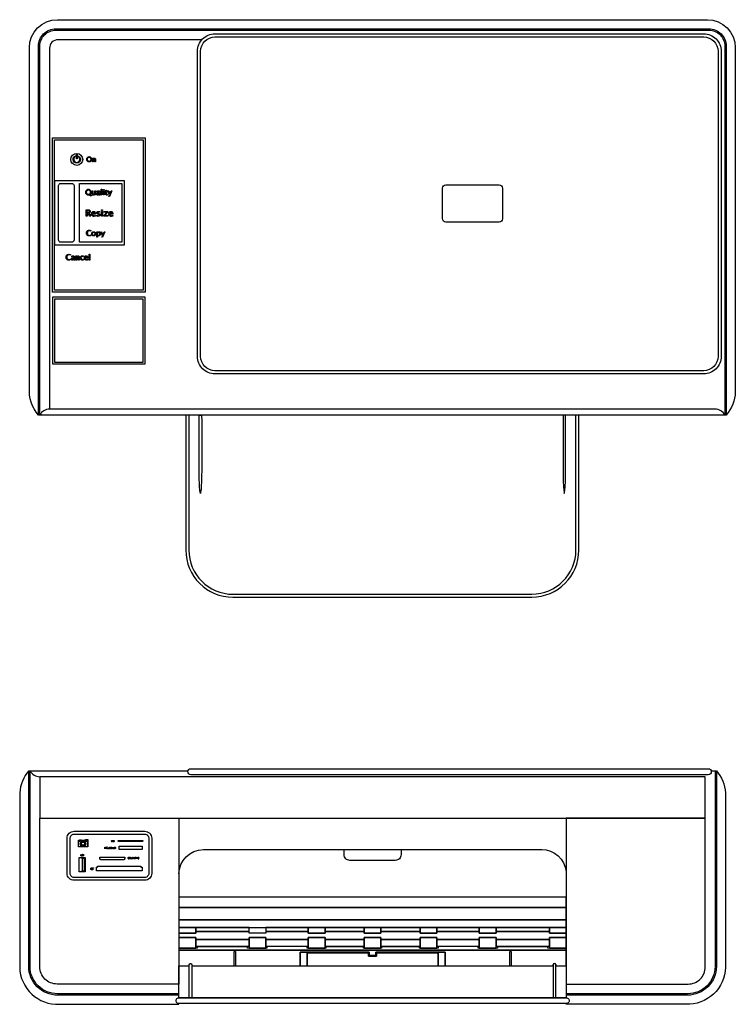
# Model space of a CAD drawing. Units: inches. Extents: x 54011 to 67625, y 19789 to 30651.
# Drawn here: x 65744 to 66366, y 22101 to 22957 of the extents above; entities that cross this region are included whole.
import ezdxf

# ---------------------------------------------------------------- set-up
doc = ezdxf.new("R2010")
doc.units = ezdxf.units.IN
doc.header["$MEASUREMENT"] = 0
doc.layers.add('linecad.com', color=7, linetype='Continuous')

msp = doc.modelspace()

# ---------------------------------------------------------------- linework, layer by layer
at = {"layer": 'linecad.com'}
for points in [[(65760.38, 22613.42, -0.196102), (65752.44, 22637.16), (65752.44, 22932.67, -0.413815), (65776.74, 22956.97), (66341.61, 22956.97, -0.411164), (66365.91, 22932.67), (66365.91, 22633.5, -0.168273), (66357.97, 22613.42)], [(65761.55, 22613.42), (65761.55, 22934.03, -0.414214), (65775.38, 22947.87), (66342.97, 22947.87, -0.414214), (66356.8, 22934.03), (66356.8, 22613.42)], [(65902.2, 22939.41), (65777.32, 22939.41, 0.451371), (65770.01, 22932.1), (65770.01, 22618.62)], [(65794.27, 22838.18), (65794.41, 22838.72, -7.595684), (65792.73, 22838.72), (65792.88, 22838.18, 7.595824), (65794.27, 22838.18)], [(66356.8, 22613.42, 0.270968), (66348.35, 22618.62), (65770.01, 22618.62, 0.271027), (65761.55, 22613.42)], [(65888.39, 22613.42), (65888.39, 22496.04, 0.411698), (65929.28, 22455.15), (66189.08, 22455.15, 0.410154), (66229.96, 22496.04), (66229.96, 22613.42)], [(65890.93, 22613.42), (65890.93, 22496.05, 0.411616), (65929.28, 22457.69), (66189.07, 22457.69, 0.410023), (66227.42, 22496.05), (66227.42, 22613.42)], [(65751.89, 22304.35, 0.163661), (65744.01, 22285.13), (65744, 22133.46, 0.418495), (65778.29, 22101.39), (65882.43, 22101.39), (65882.43, 22102.01)], [(65882.43, 22109.33), (65776.89, 22109.33, -0.414214), (65751.89, 22134.33), (65751.89, 22304.35), (65890.26, 22304.35)], [(65882.43, 22110.5), (65776.89, 22110.5, -0.414214), (65753.05, 22134.33), (65753.05, 22304.35)], [(65753.05, 22304.35, 0.27103), (65761.51, 22299.15)], [(66344.88, 22304.35), (66349.47, 22304.35), (66349.47, 22134.33, -0.414214), (66324.47, 22109.33), (66218.92, 22109.33)], [(66348.31, 22304.35), (66348.31, 22134.33, -0.414214), (66324.47, 22110.5), (66218.92, 22110.5)], [(66349.47, 22304.35, -0.163661), (66357.34, 22285.13), (66357.35, 22133.46, -0.418495), (66323.07, 22101.39), (66218.92, 22101.39), (66218.92, 22102.01)], [(65882.43, 22214.61, -0.412701), (65903.68, 22235.85), (66197.68, 22235.85, -0.384666), (66218.79, 22216.64)]]:
    msp.add_lwpolyline(points, format="xyb", dxfattribs=at)
for points in [[(66357.97, 22613.42), (65760.38, 22613.42), (65760.38, 22934.03, -0.414214), (65775.38, 22949.03), (66342.97, 22949.03, -0.414214), (66357.97, 22934.03)], [(65913.57, 22944.63), (66338.57, 22944.63, -0.414214), (66353.57, 22929.63), (66353.57, 22664.29, -0.414214), (66338.57, 22649.29), (65913.57, 22649.29, -0.414214), (65898.57, 22664.29), (65898.57, 22929.63, -0.414214)], [(65913.57, 22941.97), (66338.57, 22941.97, -0.414214), (66350.9, 22929.63), (66350.9, 22664.29, -0.414214), (66338.57, 22651.96), (65913.57, 22651.96, -0.414214), (65901.24, 22664.29), (65901.24, 22929.63, -0.414214)], [(65779.74, 22814.76), (65789.23, 22814.76, -0.414213), (65791.23, 22812.76), (65791.23, 22765.58, -0.414214), (65789.23, 22763.58), (65779.74, 22763.58, -0.414213), (65777.74, 22765.58), (65777.74, 22812.76, -0.414214)], [(66114.43, 22813.55), (66160.64, 22813.5, -0.413878), (66163.63, 22810.5), (66163.63, 22784.02, -0.414549), (66160.63, 22781.02), (66114.42, 22781.08, -0.413878), (66111.42, 22784.08), (66111.42, 22810.55, -0.414549)], [(65899.93, 22613.42), (65902.15, 22613.42, -0.000129), (65902.16, 22568.55, -0.016085), (65901.72, 22550.18, -0.016085), (65901.04, 22545.19, -0.015955), (65900.37, 22550.18, -0.015955), (65899.93, 22568.55, 0.00007)], [(66218.42, 22613.42), (66216.2, 22613.42, 0.000129), (66216.19, 22568.55, 0.016085), (66216.63, 22550.18, 0.016085), (66217.31, 22545.19, 0.015955), (66217.98, 22550.18, 0.015955), (66218.42, 22568.55, -0.00007)], [(65892.74, 22306.09), (66342.41, 22306.09, -0.997251), (66342.41, 22300.76), (65892.74, 22300.76, -1)], [(65761.51, 22263.25), (65882.43, 22263.25), (65882.43, 22118.96), (65776.51, 22118.96, -0.414214), (65761.51, 22133.96)], [(66339.85, 22263.25), (66218.92, 22263.25), (66218.92, 22118.96), (66324.85, 22118.96, 0.414214), (66339.85, 22133.96)], [(65791.24, 22251.7), (65852.75, 22251.7, -0.414214), (65858.75, 22245.7), (65858.75, 22215.12, -0.414214), (65852.75, 22209.12), (65791.24, 22209.12, -0.414214), (65785.24, 22215.12), (65785.24, 22245.7, -0.414214)], [(65791.24, 22249.19), (65852.75, 22249.19, -0.414214), (65856.24, 22245.7), (65856.24, 22215.12, -0.414214), (65852.75, 22211.63), (65791.24, 22211.63, -0.414214), (65787.75, 22215.12), (65787.75, 22245.7, -0.414214)], [(66025.91, 22235.85), (66075.45, 22235.85), (66075.45, 22231.45, -0.414214), (66070.45, 22226.45), (66030.91, 22226.45, -0.414214), (66025.91, 22231.45)], [(65987.7, 22146.6), (66047.78, 22146.6), (66047.78, 22143.7), (66053.58, 22143.7), (66053.58, 22146.6), (66113.66, 22146.6), (66113.66, 22134.94), (66169.84, 22134.94), (66169.84, 22147.17), (66171.08, 22147.17), (66171.08, 22134.94), (66207.7, 22134.94), (66207.7, 22135.61, -0.065541), (66207.73, 22135.9), (66207.73, 22135.9), (66207.73, 22135.9, -0.414199), (66209.1, 22136.69), (66209.1, 22136.69), (66209.1, 22136.69, -0.198866), (66209.78, 22136.17), (66209.78, 22136.17), (66209.78, 22136.17, -0.065516), (66209.89, 22135.9), (66209.89, 22135.9), (66209.89, 22135.9, -0.063659), (66209.93, 22135.62), (66209.93, 22134.94), (66218.92, 22134.94), (66218.92, 22148.48), (65882.43, 22148.48), (65882.43, 22134.94), (65891.43, 22134.94), (65891.43, 22135.61, -0.065541), (65891.47, 22135.9), (65891.47, 22135.9), (65891.47, 22135.9, -0.065516), (65891.58, 22136.17), (65891.58, 22136.17), (65891.58, 22136.17, -0.131609), (65891.99, 22136.58), (65891.99, 22136.58), (65891.99, 22136.58, -0.065516), (65892.26, 22136.69), (65892.26, 22136.69), (65892.26, 22136.69, -0.414207), (65893.62, 22135.9), (65893.62, 22135.9), (65893.62, 22135.9, -0.065541), (65893.66, 22135.61), (65893.66, 22134.94), (65930.28, 22134.94), (65930.28, 22147.17), (65931.52, 22147.17), (65931.52, 22134.94), (65987.7, 22134.94)], [(65891.43, 22135.61, -1), (65893.66, 22135.61), (65893.66, 22107.1), (65891.43, 22107.1)], [(66209.93, 22135.61, 1), (66207.7, 22135.61), (66207.7, 22107.1), (66209.93, 22107.1)], [(65882.43, 22107.1), (66218.92, 22107.1, -1.000018), (66218.92, 22102.01), (65882.43, 22102.01, -1.000006)]]:
    msp.add_lwpolyline(points, format="xyb", close=True, dxfattribs=at)
for points in [[(65772.4, 22854.28), (65853.03, 22854.28), (65853.03, 22720.22), (65772.4, 22720.22)], [(65774.13, 22852.54), (65851.29, 22852.54), (65851.29, 22721.95), (65774.13, 22721.95)], [(65793.23, 22839.84), (65793.92, 22839.84), (65793.92, 22836.13), (65793.23, 22836.13)], [(65804.75, 22833.39), (65804.3, 22833.35), (65803.86, 22833.39), (65803.47, 22833.51), (65803.12, 22833.71), (65802.82, 22833.99), (65802.58, 22834.33), (65802.4, 22834.73), (65802.3, 22835.17), (65802.26, 22835.67), (65802.3, 22836.17), (65802.4, 22836.62), (65802.58, 22837.01), (65802.82, 22837.35), (65803.13, 22837.63), (65803.48, 22837.82), (65803.88, 22837.94), (65804.32, 22837.98), (65804.77, 22837.94), (65805.17, 22837.82), (65805.52, 22837.63), (65805.82, 22837.35), (65806.07, 22837.01), (65806.24, 22836.62), (65806.35, 22836.17), (65806.38, 22835.68), (65806.35, 22835.17), (65806.24, 22834.72), (65806.07, 22834.32), (65805.82, 22833.98), (65805.51, 22833.71), (65805.16, 22833.51)], [(65804.62, 22833.85), (65804.31, 22833.82), (65804, 22833.85), (65803.73, 22833.95), (65803.49, 22834.1), (65803.29, 22834.32), (65803.13, 22834.59), (65803.02, 22834.9), (65802.95, 22835.26), (65802.93, 22835.67), (65802.95, 22836.08), (65803.02, 22836.45), (65803.13, 22836.76), (65803.3, 22837.03), (65803.5, 22837.24), (65803.74, 22837.39), (65804.01, 22837.48), (65804.32, 22837.51), (65804.63, 22837.48), (65804.91, 22837.39), (65805.15, 22837.24), (65805.35, 22837.03), (65805.51, 22836.76), (65805.63, 22836.45), (65805.7, 22836.09), (65805.72, 22835.68), (65805.7, 22835.26), (65805.63, 22834.9), (65805.51, 22834.58), (65805.35, 22834.31), (65805.15, 22834.1), (65804.9, 22833.94)], [(65807.28, 22833.46), (65807.28, 22836.7), (65807.86, 22836.7), (65807.86, 22836.09), (65808.11, 22836.39), (65808.38, 22836.6), (65808.68, 22836.73), (65809, 22836.77), (65809.38, 22836.7), (65809.67, 22836.5), (65809.86, 22836.19), (65809.92, 22835.79), (65809.92, 22833.46), (65809.33, 22833.46), (65809.33, 22835.6), (65809.31, 22835.9), (65809.23, 22836.11), (65809.09, 22836.22), (65808.88, 22836.26), (65808.61, 22836.22), (65808.36, 22836.09), (65808.11, 22835.87), (65807.86, 22835.56), (65807.86, 22833.46)], [(65834.95, 22817.07), (65774.13, 22817.07), (65774.13, 22761.27), (65834.95, 22761.27)], [(65795.84, 22814.76), (65832.64, 22814.76), (65832.64, 22763.58), (65795.84, 22763.58)], [(65806.06, 22803.66), (65805, 22804.07), (65804.13, 22804.55), (65803.66, 22804.51), (65803.19, 22804.56), (65802.77, 22804.69), (65802.39, 22804.91), (65802.06, 22805.22), (65801.79, 22805.61), (65801.6, 22806.04), (65801.49, 22806.53), (65801.45, 22807.07), (65801.49, 22807.62), (65801.6, 22808.11), (65801.8, 22808.55), (65802.07, 22808.93), (65802.41, 22809.23), (65802.79, 22809.45), (65803.23, 22809.58), (65803.72, 22809.62), (65804.22, 22809.58), (65804.66, 22809.45), (65805.05, 22809.23), (65805.38, 22808.93), (65805.65, 22808.55), (65805.85, 22808.11), (65805.96, 22807.61), (65806, 22807.06), (65805.92, 22806.28), (65805.69, 22805.64), (65805.51, 22805.37), (65805.3, 22805.12), (65805.05, 22804.91), (65804.75, 22804.74), (65805.61, 22804.42), (65806.49, 22804.21)], [(65804.37, 22805.16), (65804.06, 22805.06), (65803.7, 22805.03), (65803.37, 22805.06), (65803.07, 22805.17), (65802.81, 22805.34), (65802.59, 22805.58), (65802.41, 22805.87), (65802.28, 22806.22), (65802.21, 22806.62), (65802.18, 22807.07), (65802.21, 22807.53), (65802.28, 22807.93), (65802.41, 22808.27), (65802.59, 22808.57), (65802.81, 22808.8), (65803.08, 22808.97), (65803.38, 22809.07), (65803.72, 22809.11), (65804.07, 22809.07), (65804.37, 22808.97), (65804.64, 22808.8), (65804.86, 22808.57), (65805.04, 22808.27), (65805.16, 22807.93), (65805.24, 22807.53), (65805.27, 22807.08), (65805.24, 22806.62), (65805.16, 22806.21), (65805.04, 22805.86), (65804.86, 22805.57), (65804.63, 22805.33)], [(65809.87, 22804.64), (65809.22, 22804.64), (65809.22, 22805.31), (65808.95, 22804.98), (65808.65, 22804.74), (65808.32, 22804.6), (65807.97, 22804.55), (65807.55, 22804.63), (65807.22, 22804.85), (65807.02, 22805.19), (65806.95, 22805.64), (65806.95, 22808.21), (65807.59, 22808.21), (65807.59, 22805.85), (65807.62, 22805.51), (65807.71, 22805.28), (65807.87, 22805.15), (65808.1, 22805.11), (65808.39, 22805.16), (65808.68, 22805.31), (65808.95, 22805.55), (65809.22, 22805.89), (65809.22, 22808.21), (65809.87, 22808.21)], [(65813.84, 22804.58), (65813.58, 22804.55), (65813.38, 22804.59), (65813.21, 22804.69), (65813.09, 22804.85), (65813, 22805.09), (65812.72, 22804.85), (65812.43, 22804.69), (65812.16, 22804.59), (65811.88, 22804.55), (65811.48, 22804.62), (65811.15, 22804.83), (65810.93, 22805.15), (65810.85, 22805.53), (65810.89, 22805.81), (65810.98, 22806.05), (65811.13, 22806.26), (65811.35, 22806.43), (65811.62, 22806.57), (65811.94, 22806.67), (65812.75, 22806.75), (65812.91, 22806.75), (65812.91, 22807.18), (65812.87, 22807.45), (65812.75, 22807.64), (65812.55, 22807.76), (65812.27, 22807.8), (65811.74, 22807.72), (65811.16, 22807.48), (65811.16, 22808.02), (65811.8, 22808.22), (65812.39, 22808.28), (65812.91, 22808.22), (65813.11, 22808.13), (65813.27, 22808.01), (65813.4, 22807.86), (65813.49, 22807.67), (65813.56, 22807.18), (65813.56, 22805.56), (65813.58, 22805.32), (65813.64, 22805.14), (65813.75, 22805.04), (65813.9, 22805), (65814.02, 22805.02), (65814.07, 22804.66)], [(65812.07, 22805.08), (65811.85, 22805.12), (65811.67, 22805.24), (65811.54, 22805.42), (65811.5, 22805.64), (65811.58, 22805.93), (65811.83, 22806.17), (65812.21, 22806.32), (65812.69, 22806.37), (65812.91, 22806.36), (65812.91, 22805.44), (65812.48, 22805.17)], [(65815.53, 22804.64), (65814.88, 22804.64), (65814.88, 22809.83), (65815.53, 22809.83)], [(65816.83, 22808.85), (65816.83, 22809.5), (65817.48, 22809.5), (65817.48, 22808.85)], [(65816.83, 22804.64), (65816.83, 22808.21), (65817.48, 22808.21), (65817.48, 22804.64)], [(65819.85, 22804.55), (65819.41, 22804.62), (65819.08, 22804.84), (65818.87, 22805.17), (65818.8, 22805.62), (65818.8, 22807.72), (65818.35, 22807.72), (65818.35, 22808.21), (65818.8, 22808.21), (65818.8, 22808.85), (65819.45, 22808.92), (65819.45, 22808.21), (65820.38, 22808.21), (65820.38, 22807.72), (65819.45, 22807.72), (65819.45, 22805.74), (65819.49, 22805.43), (65819.6, 22805.21), (65819.79, 22805.08), (65820.05, 22805.04), (65820.37, 22805.08), (65820.37, 22804.64)], [(65821.5, 22803.34), (65822.08, 22804.64), (65820.7, 22808.21), (65821.4, 22808.21), (65822.42, 22805.52), (65823.51, 22808.21), (65824.12, 22808.21), (65822.17, 22803.34)], [(65805.97, 22786.14), (65804.98, 22786.14), (65803.38, 22788.53), (65802.63, 22788.53), (65802.63, 22786.14), (65801.84, 22786.14), (65801.84, 22791.78), (65803.55, 22791.78), (65804.26, 22791.69), (65804.55, 22791.58), (65804.79, 22791.42), (65804.98, 22791.22), (65805.12, 22790.98), (65805.2, 22790.7), (65805.22, 22790.38), (65805.15, 22789.86), (65804.94, 22789.42), (65804.58, 22789.06), (65804.08, 22788.78)], [(65804.19, 22789.59), (65804.02, 22789.42), (65803.55, 22789.2), (65802.89, 22789.13), (65802.63, 22789.13), (65802.63, 22791.18), (65803.13, 22791.18), (65803.69, 22791.13), (65804.08, 22790.97), (65804.32, 22790.69), (65804.4, 22790.31), (65804.31, 22789.79)], [(65809.83, 22786.27), (65809.13, 22786.1), (65808.54, 22786.05), (65808.1, 22786.08), (65807.71, 22786.2), (65807.36, 22786.39), (65807.05, 22786.65), (65806.79, 22786.98), (65806.61, 22787.35), (65806.51, 22787.77), (65806.47, 22788.23), (65806.5, 22788.68), (65806.6, 22789.09), (65806.76, 22789.45), (65806.98, 22789.77), (65807.25, 22790.04), (65807.56, 22790.23), (65807.9, 22790.34), (65808.28, 22790.38), (65808.63, 22790.34), (65808.95, 22790.24), (65809.21, 22790.08), (65809.44, 22789.84), (65809.62, 22789.55), (65809.75, 22789.2), (65809.82, 22788.79), (65809.85, 22788.33), (65809.85, 22788.09), (65807.24, 22788.09), (65807.39, 22787.45), (65807.68, 22786.99), (65807.88, 22786.83), (65808.11, 22786.71), (65808.68, 22786.62), (65809.2, 22786.68), (65809.83, 22786.87)], [(65809.1, 22788.66), (65807.27, 22788.66), (65807.37, 22789.16), (65807.56, 22789.52), (65807.85, 22789.74), (65808.23, 22789.81), (65808.61, 22789.74), (65808.88, 22789.52), (65809.04, 22789.16)], [(65813.35, 22786.4), (65812.85, 22786.13), (65812.24, 22786.05), (65811.67, 22786.11), (65810.99, 22786.29), (65810.99, 22786.98), (65811.68, 22786.7), (65812.27, 22786.61), (65812.57, 22786.65), (65812.81, 22786.79), (65812.97, 22786.98), (65813.03, 22787.22), (65812.99, 22787.41), (65812.88, 22787.58), (65812.43, 22787.86), (65811.99, 22788.05), (65811.56, 22788.27), (65811.26, 22788.54), (65811.08, 22788.85), (65811.02, 22789.21), (65811.11, 22789.69), (65811.23, 22789.89), (65811.4, 22790.06), (65811.85, 22790.29), (65812.45, 22790.37), (65813.31, 22790.28), (65813.46, 22790.25), (65813.46, 22789.62), (65812.9, 22789.76), (65812.46, 22789.81), (65812.15, 22789.78), (65811.92, 22789.68), (65811.79, 22789.51), (65811.74, 22789.28), (65811.78, 22789.12), (65811.88, 22788.97), (65812.29, 22788.71), (65812.65, 22788.56), (65813.18, 22788.29), (65813.52, 22788.01), (65813.71, 22787.69), (65813.78, 22787.29), (65813.75, 22787.03), (65813.67, 22786.8), (65813.53, 22786.58)], [(65815.88, 22791.03), (65815.13, 22791.03), (65815.13, 22791.78), (65815.88, 22791.78)], [(65815.88, 22786.14), (65815.13, 22786.14), (65815.13, 22790.28), (65815.88, 22790.28)], [(65817.1, 22786.14), (65817.1, 22786.71), (65819.66, 22789.72), (65817.22, 22789.72), (65817.22, 22790.28), (65820.59, 22790.28), (65820.59, 22789.72), (65818.03, 22786.71), (65820.64, 22786.71), (65820.64, 22786.14)], [(65822.11, 22786.65), (65821.85, 22786.98), (65821.67, 22787.35), (65821.56, 22787.77), (65821.53, 22788.23), (65821.56, 22788.68), (65821.66, 22789.09), (65821.81, 22789.45), (65822.04, 22789.77), (65822.31, 22790.04), (65822.62, 22790.23), (65822.96, 22790.34), (65823.34, 22790.38), (65823.69, 22790.34), (65824, 22790.24), (65824.27, 22790.08), (65824.5, 22789.84), (65824.68, 22789.55), (65824.81, 22789.2), (65824.88, 22788.79), (65824.91, 22788.33), (65824.91, 22788.09), (65822.29, 22788.09), (65822.45, 22787.45), (65822.74, 22786.99), (65822.94, 22786.83), (65823.17, 22786.71), (65823.74, 22786.62), (65824.26, 22786.68), (65824.89, 22786.87), (65824.89, 22786.27), (65824.19, 22786.1), (65823.6, 22786.05), (65823.16, 22786.08), (65822.77, 22786.2), (65822.42, 22786.39)], [(65822.33, 22788.66), (65822.43, 22789.16), (65822.62, 22789.52), (65822.91, 22789.74), (65823.29, 22789.81), (65823.67, 22789.74), (65823.94, 22789.52), (65824.1, 22789.16), (65824.15, 22788.66)], [(65805.91, 22773.82), (65805.91, 22773.18), (65805.04, 22773.44), (65804.4, 22773.52), (65804.03, 22773.49), (65803.71, 22773.39), (65803.43, 22773.23), (65803.2, 22773), (65803.01, 22772.71), (65802.88, 22772.36), (65802.8, 22771.97), (65802.77, 22771.51), (65802.8, 22771.08), (65802.89, 22770.7), (65803.03, 22770.36), (65803.23, 22770.08), (65803.47, 22769.85), (65803.76, 22769.68), (65804.09, 22769.58), (65804.47, 22769.55), (65804.81, 22769.58), (65805.17, 22769.65), (65805.91, 22769.97), (65805.91, 22769.39), (65805.55, 22769.23), (65805.18, 22769.11), (65804.78, 22769.05), (65804.38, 22769.02), (65803.85, 22769.06), (65803.39, 22769.19), (65802.99, 22769.39), (65802.66, 22769.67), (65802.39, 22770.03), (65802.21, 22770.46), (65802.09, 22770.96), (65802.05, 22771.52), (65802.09, 22772.08), (65802.21, 22772.58), (65802.4, 22773.01), (65802.67, 22773.37), (65803.01, 22773.66), (65803.41, 22773.86), (65803.88, 22773.99), (65804.41, 22774.03), (65805.1, 22773.97)], [(65809.28, 22772.44), (65809.53, 22772.22), (65809.72, 22771.96), (65809.86, 22771.65), (65809.95, 22771.29), (65809.98, 22770.9), (65809.95, 22770.49), (65809.86, 22770.13), (65809.72, 22769.82), (65809.52, 22769.55), (65809.28, 22769.34), (65808.99, 22769.18), (65808.66, 22769.09), (65808.28, 22769.06), (65807.93, 22769.09), (65807.61, 22769.19), (65807.33, 22769.34), (65807.09, 22769.56), (65806.89, 22769.83), (65806.75, 22770.14), (65806.67, 22770.49), (65806.64, 22770.89), (65806.67, 22771.29), (65806.75, 22771.65), (65806.89, 22771.96), (65807.09, 22772.22), (65807.33, 22772.44), (65807.62, 22772.59), (65807.94, 22772.69), (65808.31, 22772.72), (65808.67, 22772.69), (65809, 22772.59)], [(65808.91, 22772.05), (65809.05, 22771.9), (65809.24, 22771.48), (65809.3, 22770.9), (65809.24, 22770.3), (65809.05, 22769.88), (65808.91, 22769.73), (65808.74, 22769.62), (65808.53, 22769.56), (65808.29, 22769.54), (65808.06, 22769.56), (65807.87, 22769.62), (65807.7, 22769.73), (65807.56, 22769.88), (65807.38, 22770.3), (65807.32, 22770.89), (65807.38, 22771.48), (65807.56, 22771.9), (65807.7, 22772.05), (65807.87, 22772.16), (65808.07, 22772.22), (65808.31, 22772.24), (65808.54, 22772.22), (65808.74, 22772.16)], [(65813.33, 22772.6), (65813.57, 22772.46), (65813.76, 22772.26), (65813.92, 22772), (65814.04, 22771.71), (65814.1, 22771.37), (65814.13, 22771), (65814.1, 22770.58), (65814.02, 22770.21), (65813.89, 22769.88), (65813.72, 22769.59), (65813.49, 22769.36), (65813.24, 22769.19), (65812.95, 22769.09), (65812.63, 22769.06), (65812.34, 22769.09), (65812.07, 22769.18), (65811.82, 22769.33), (65811.6, 22769.54), (65811.6, 22767.87), (65810.97, 22767.87), (65810.97, 22772.64), (65811.6, 22772.64), (65811.6, 22771.98), (65811.82, 22772.3), (65812.09, 22772.53), (65812.4, 22772.67), (65812.77, 22772.72), (65813.07, 22772.69)], [(65812.99, 22772.09), (65813.25, 22771.85), (65813.4, 22771.47), (65813.45, 22770.93), (65813.39, 22770.32), (65813.22, 22769.89), (65813.09, 22769.73), (65812.94, 22769.62), (65812.75, 22769.56), (65812.54, 22769.54), (65812.31, 22769.57), (65812.08, 22769.65), (65811.6, 22769.98), (65811.6, 22771.59), (65811.86, 22771.84), (65812.11, 22772.02), (65812.37, 22772.13), (65812.64, 22772.16)], [(65817.29, 22772.64), (65817.89, 22772.64), (65815.98, 22767.87), (65815.32, 22767.87), (65815.89, 22769.14), (65814.53, 22772.64), (65815.22, 22772.64), (65816.22, 22770)], [(65787.41, 22748.1), (65787, 22748.03), (65786.59, 22748.01), (65786.05, 22748.05), (65785.58, 22748.17), (65785.18, 22748.38), (65784.84, 22748.67), (65784.57, 22749.04), (65784.37, 22749.47), (65784.26, 22749.98), (65784.22, 22750.56), (65784.26, 22751.13), (65784.38, 22751.63), (65784.57, 22752.07), (65784.85, 22752.44), (65785.19, 22752.73), (65785.61, 22752.94), (65786.08, 22753.07), (65786.62, 22753.11), (65787.33, 22753.06), (65788.15, 22752.9), (65788.15, 22752.25), (65787.27, 22752.51), (65786.61, 22752.6), (65786.24, 22752.56), (65785.91, 22752.46), (65785.62, 22752.29), (65785.38, 22752.06), (65785.19, 22751.76), (65785.06, 22751.41), (65784.98, 22751.01), (65784.95, 22750.55), (65784.98, 22750.11), (65785.07, 22749.72), (65785.21, 22749.37), (65785.41, 22749.08), (65785.67, 22748.85), (65785.96, 22748.68), (65786.3, 22748.58), (65786.68, 22748.54), (65787.03, 22748.57), (65787.39, 22748.65), (65788.16, 22748.97), (65788.16, 22748.38), (65787.79, 22748.21)], [(65789.49, 22748.11), (65789.16, 22748.32), (65788.94, 22748.64), (65788.87, 22749.02), (65788.9, 22749.3), (65788.99, 22749.54), (65789.15, 22749.75), (65789.36, 22749.92), (65789.63, 22750.06), (65789.96, 22750.16), (65790.77, 22750.24), (65790.92, 22750.24), (65790.92, 22750.67), (65790.88, 22750.94), (65790.76, 22751.13), (65790.57, 22751.25), (65790.29, 22751.29), (65789.75, 22751.21), (65789.18, 22750.97), (65789.18, 22751.51), (65789.81, 22751.71), (65790.41, 22751.77), (65790.92, 22751.71), (65791.13, 22751.62), (65791.29, 22751.5), (65791.41, 22751.35), (65791.5, 22751.16), (65791.57, 22750.67), (65791.57, 22749.05), (65791.59, 22748.81), (65791.66, 22748.63), (65791.76, 22748.53), (65791.91, 22748.49), (65792.04, 22748.51), (65792.08, 22748.15), (65791.85, 22748.07), (65791.6, 22748.04), (65791.39, 22748.08), (65791.23, 22748.18), (65791.1, 22748.35), (65791.02, 22748.58), (65790.73, 22748.35), (65790.45, 22748.18), (65790.17, 22748.08), (65789.9, 22748.04)], [(65792.9, 22748.13), (65792.9, 22751.7), (65793.54, 22751.7), (65793.54, 22751.02), (65793.81, 22751.35), (65794.11, 22751.59), (65794.44, 22751.73), (65794.8, 22751.77), (65795.21, 22751.7), (65795.54, 22751.48), (65795.74, 22751.14), (65795.81, 22750.69), (65795.81, 22748.13), (65795.17, 22748.13), (65795.17, 22750.48), (65795.14, 22750.82), (65795.05, 22751.05), (65794.89, 22751.17), (65794.66, 22751.22), (65794.37, 22751.17), (65794.09, 22751.02), (65793.81, 22750.78), (65793.54, 22750.44), (65793.54, 22748.13)], [(65796.91, 22749.19), (65796.82, 22749.54), (65796.79, 22749.93), (65796.82, 22750.34), (65796.91, 22750.71), (65797.05, 22751.02), (65797.26, 22751.29), (65797.52, 22751.5), (65797.83, 22751.65), (65798.18, 22751.74), (65798.58, 22751.77), (65799.02, 22751.75), (65799.51, 22751.66), (65799.51, 22751.12), (65799.01, 22751.24), (65798.62, 22751.28), (65798.38, 22751.25), (65798.17, 22751.18), (65797.98, 22751.07), (65797.82, 22750.9), (65797.69, 22750.7), (65797.59, 22750.47), (65797.52, 22749.91), (65797.6, 22749.37), (65797.69, 22749.14), (65797.83, 22748.94), (65797.99, 22748.78), (65798.18, 22748.66), (65798.4, 22748.59), (65798.64, 22748.57), (65799.09, 22748.62), (65799.55, 22748.79), (65799.55, 22748.24), (65798.96, 22748.09), (65798.46, 22748.04), (65798.12, 22748.08), (65797.8, 22748.18), (65797.52, 22748.35), (65797.27, 22748.58), (65797.06, 22748.87)], [(65800.36, 22749.17), (65800.27, 22749.53), (65800.24, 22749.93), (65800.26, 22750.31), (65800.35, 22750.67), (65800.48, 22750.98), (65800.67, 22751.26), (65800.91, 22751.49), (65801.17, 22751.65), (65801.47, 22751.74), (65801.8, 22751.78), (65802.1, 22751.75), (65802.37, 22751.66), (65802.6, 22751.52), (65802.8, 22751.32), (65802.95, 22751.06), (65803.06, 22750.76), (65803.13, 22750.41), (65803.15, 22750.01), (65803.15, 22749.81), (65800.9, 22749.81), (65801.03, 22749.25), (65801.28, 22748.86), (65801.45, 22748.72), (65801.65, 22748.62), (65802.14, 22748.54), (65802.59, 22748.59), (65803.13, 22748.75), (65803.13, 22748.24), (65802.53, 22748.09), (65802.02, 22748.04), (65801.64, 22748.08), (65801.3, 22748.18), (65801, 22748.34), (65800.73, 22748.57), (65800.52, 22748.85)], [(65800.93, 22750.3), (65801.01, 22750.73), (65801.18, 22751.04), (65801.43, 22751.23), (65801.76, 22751.29), (65802.08, 22751.23), (65802.31, 22751.04), (65802.45, 22750.73), (65802.5, 22750.3)], [(65804.27, 22748.13), (65804.27, 22753.32), (65804.91, 22753.32), (65804.91, 22748.13)], [(65789.86, 22748.61), (65789.68, 22748.73), (65789.56, 22748.91), (65789.52, 22749.13), (65789.6, 22749.43), (65789.85, 22749.66), (65790.23, 22749.81), (65790.71, 22749.86), (65790.92, 22749.86), (65790.92, 22748.93), (65790.5, 22748.66), (65790.08, 22748.57)], [(65853.03, 22715.79), (65772.4, 22715.79), (65772.4, 22657.78), (65853.03, 22657.78)], [(65851.29, 22714.05), (65774.13, 22714.05), (65774.13, 22659.51), (65851.29, 22659.51)], [(65761.51, 22263.25), (66339.85, 22263.25), (66339.85, 22299.15), (65761.51, 22299.15)], [(65803.12, 22238.1), (65795.08, 22238.1), (65795.08, 22244.03), (65796, 22244.03), (65796, 22244.23), (65797.5, 22244.23), (65797.5, 22244.03), (65801.11, 22244.03), (65801.11, 22244.66), (65803.12, 22244.66)], [(65803, 22238.21), (65795.2, 22238.21), (65795.2, 22243.91), (65796.1, 22243.91), (65796.1, 22244.13), (65797.4, 22244.13), (65797.4, 22243.91), (65801, 22243.91), (65801, 22243.14), (65803, 22243.14)], [(65802.97, 22243.4), (65801.26, 22243.4), (65801.26, 22244.51), (65802.97, 22244.51)], [(65817.88, 22236.55), (65817.88, 22238.01), (65818.17, 22238.01), (65818.57, 22236.88), (65818.99, 22238.01), (65819.24, 22238.01), (65819.24, 22236.55), (65819.05, 22236.55), (65819.05, 22237.74), (65818.65, 22236.65), (65818.45, 22236.65), (65818.06, 22237.74), (65818.06, 22236.55)], [(65819.53, 22236.58), (65819.53, 22236.79), (65819.75, 22236.7), (65819.93, 22236.67), (65820.04, 22236.69), (65820.13, 22236.74), (65820.19, 22236.81), (65820.2, 22236.91), (65820.19, 22236.98), (65820.16, 22237.05), (65820.09, 22237.11), (65819.98, 22237.19), (65819.88, 22237.24), (65819.72, 22237.35), (65819.61, 22237.44), (65819.56, 22237.55), (65819.54, 22237.66), (65819.54, 22237.74), (65819.57, 22237.82), (65819.6, 22237.88), (65819.66, 22237.94), (65819.72, 22237.99), (65819.8, 22238.02), (65819.88, 22238.04), (65819.97, 22238.05), (65820.14, 22238.04), (65820.33, 22237.99), (65820.33, 22237.8), (65820.12, 22237.87), (65819.98, 22237.9), (65819.88, 22237.88), (65819.8, 22237.84), (65819.75, 22237.77), (65819.73, 22237.69), (65819.75, 22237.63), (65819.79, 22237.56), (65819.86, 22237.5), (65819.97, 22237.43), (65820.08, 22237.37), (65820.24, 22237.27), (65820.34, 22237.17), (65820.4, 22237.06), (65820.42, 22236.94), (65820.41, 22236.85), (65820.38, 22236.77), (65820.34, 22236.7), (65820.28, 22236.63), (65820.2, 22236.58), (65820.11, 22236.55), (65820.01, 22236.52), (65819.9, 22236.52), (65819.74, 22236.53)], [(65821.35, 22236.26), (65821.87, 22238.01), (65822.02, 22238.01), (65821.5, 22236.26)], [(65823.04, 22236.55), (65823.04, 22238.01), (65823.53, 22238.01), (65823.72, 22238), (65823.88, 22237.97), (65824, 22237.9), (65824.11, 22237.8), (65824.18, 22237.7), (65824.23, 22237.59), (65824.25, 22237.46), (65824.26, 22237.32), (65824.25, 22237.15), (65824.22, 22237), (65824.16, 22236.86), (65824.07, 22236.75), (65823.97, 22236.67), (65823.84, 22236.6), (65823.7, 22236.57), (65823.53, 22236.55)], [(65823.25, 22236.71), (65823.25, 22237.86), (65823.42, 22237.86), (65823.61, 22237.85), (65823.74, 22237.83), (65823.84, 22237.78), (65823.92, 22237.7), (65823.97, 22237.62), (65824.01, 22237.53), (65824.04, 22237.42), (65824.04, 22237.3), (65824.04, 22237.17), (65824.01, 22237.05), (65823.97, 22236.95), (65823.92, 22236.86), (65823.85, 22236.8), (65823.76, 22236.75), (65823.65, 22236.72), (65823.51, 22236.71)], [(65823.8, 22242.54), (65824.22, 22243.19), (65823.82, 22243.84), (65824.03, 22243.84), (65824.34, 22243.35), (65824.67, 22243.84), (65824.84, 22243.84), (65824.43, 22243.21), (65824.86, 22242.54), (65824.64, 22242.54), (65824.31, 22243.05), (65823.97, 22242.54)], [(65824.58, 22236.84), (65824.55, 22236.96), (65824.54, 22237.09), (65824.54, 22238.01), (65824.75, 22238.01), (65824.75, 22237.09), (65824.77, 22236.9), (65824.8, 22236.83), (65824.83, 22236.77), (65824.88, 22236.73), (65824.94, 22236.7), (65825.09, 22236.67), (65825.24, 22236.7), (65825.29, 22236.73), (65825.34, 22236.77), (65825.37, 22236.82), (65825.39, 22236.89), (65825.41, 22237.09), (65825.41, 22238.01), (65825.59, 22238.01), (65825.59, 22237.09), (65825.58, 22236.95), (65825.56, 22236.83), (65825.52, 22236.73), (65825.47, 22236.65), (65825.4, 22236.59), (65825.31, 22236.55), (65825.2, 22236.53), (65825.08, 22236.52), (65824.95, 22236.53), (65824.84, 22236.55), (65824.75, 22236.6), (65824.67, 22236.66), (65824.62, 22236.74)], [(65825.07, 22242.54), (65825.07, 22243.84), (65825.5, 22243.84), (65825.67, 22243.82), (65825.81, 22243.79), (65825.92, 22243.74), (65826.02, 22243.65), (65826.08, 22243.56), (65826.12, 22243.46), (65826.14, 22243.35), (65826.15, 22243.22), (65826.14, 22243.07), (65826.11, 22242.93), (65826.06, 22242.82), (65825.98, 22242.72), (65825.89, 22242.64), (65825.78, 22242.59), (65825.65, 22242.55), (65825.5, 22242.54)], [(65825.25, 22242.68), (65825.25, 22243.7), (65825.4, 22243.7), (65825.57, 22243.69), (65825.69, 22243.67), (65825.77, 22243.63), (65825.85, 22243.56), (65825.9, 22243.49), (65825.93, 22243.41), (65825.95, 22243.31), (65825.96, 22243.2), (65825.95, 22243.09), (65825.93, 22242.98), (65825.9, 22242.89), (65825.85, 22242.81), (65825.78, 22242.75), (65825.7, 22242.71), (65825.61, 22242.69), (65825.49, 22242.68)], [(65825.91, 22236.97), (65825.88, 22237.12), (65825.87, 22237.28), (65825.88, 22237.45), (65825.91, 22237.6), (65825.97, 22237.73), (65826.05, 22237.84), (65826.15, 22237.93), (65826.27, 22238), (65826.4, 22238.04), (65826.55, 22238.05), (65826.7, 22238.04), (65826.83, 22238), (65826.95, 22237.93), (65827.05, 22237.84), (65827.13, 22237.73), (65827.19, 22237.6), (65827.22, 22237.45), (65827.23, 22237.29), (65827.22, 22237.12), (65827.19, 22236.97), (65827.13, 22236.84), (65827.05, 22236.73), (65826.95, 22236.63), (65826.83, 22236.57), (65826.69, 22236.53), (65826.54, 22236.52), (65826.4, 22236.53), (65826.27, 22236.57), (65826.15, 22236.64), (65826.05, 22236.73), (65825.97, 22236.84)], [(65826.12, 22237.03), (65826.1, 22237.15), (65826.09, 22237.29), (65826.1, 22237.42), (65826.12, 22237.54), (65826.16, 22237.65), (65826.21, 22237.73), (65826.28, 22237.8), (65826.36, 22237.85), (65826.45, 22237.89), (65826.55, 22237.9), (65826.65, 22237.89), (65826.74, 22237.86), (65826.82, 22237.8), (65826.89, 22237.73), (65826.94, 22237.65), (65826.98, 22237.54), (65827.01, 22237.42), (65827.01, 22237.29), (65827.01, 22237.15), (65826.98, 22237.03), (65826.94, 22236.92), (65826.89, 22236.83), (65826.82, 22236.76), (65826.74, 22236.71), (65826.65, 22236.68), (65826.54, 22236.67), (65826.44, 22236.68), (65826.35, 22236.71), (65826.28, 22236.76), (65826.21, 22236.84), (65826.16, 22236.93)], [(65829.47, 22243.26), (65829.47, 22243.76), (65851.16, 22243.76), (65851.16, 22243.26), (65850.66, 22243.26), (65850.66, 22242.76), (65829.97, 22242.76), (65829.97, 22243.26)], [(65830.48, 22236.02), (65830.48, 22238.93), (65850.37, 22238.93), (65850.37, 22236.02)], [(65800.89, 22229.02), (65800.89, 22216.36), (65795.76, 22216.36), (65795.76, 22229.02)], [(65797.86, 22231.52), (65797.86, 22230.81), (65797.86, 22230.7), (65797.84, 22230.61), (65797.81, 22230.54), (65797.77, 22230.48), (65797.72, 22230.43), (65797.65, 22230.4), (65797.57, 22230.38), (65797.47, 22230.37), (65797.37, 22230.38), (65797.29, 22230.4), (65797.22, 22230.43), (65797.16, 22230.48), (65797.12, 22230.54), (65797.09, 22230.62), (65797.07, 22230.71), (65797.06, 22230.81), (65797.06, 22231.52), (65797.22, 22231.52), (65797.22, 22230.81), (65797.24, 22230.67), (65797.26, 22230.61), (65797.28, 22230.57), (65797.32, 22230.53), (65797.36, 22230.51), (65797.48, 22230.49), (65797.6, 22230.51), (65797.64, 22230.53), (65797.67, 22230.56), (65797.69, 22230.6), (65797.71, 22230.66), (65797.73, 22230.81), (65797.73, 22231.52)], [(65798.68, 22231.5), (65798.68, 22231.36), (65798.53, 22231.41), (65798.42, 22231.43), (65798.35, 22231.42), (65798.29, 22231.38), (65798.25, 22231.33), (65798.23, 22231.27), (65798.24, 22231.22), (65798.27, 22231.17), (65798.33, 22231.13), (65798.41, 22231.07), (65798.49, 22231.03), (65798.62, 22230.95), (65798.7, 22230.87), (65798.74, 22230.79), (65798.75, 22230.69), (65798.75, 22230.62), (65798.73, 22230.56), (65798.69, 22230.51), (65798.65, 22230.46), (65798.59, 22230.42), (65798.52, 22230.39), (65798.45, 22230.38), (65798.36, 22230.37), (65798.23, 22230.38), (65798.07, 22230.42), (65798.07, 22230.58), (65798.25, 22230.51), (65798.38, 22230.49), (65798.47, 22230.5), (65798.54, 22230.54), (65798.58, 22230.6), (65798.59, 22230.67), (65798.58, 22230.73), (65798.55, 22230.78), (65798.5, 22230.83), (65798.42, 22230.88), (65798.34, 22230.93), (65798.22, 22231.01), (65798.14, 22231.08), (65798.09, 22231.16), (65798.08, 22231.25), (65798.09, 22231.34), (65798.15, 22231.44), (65798.25, 22231.52), (65798.34, 22231.54), (65798.41, 22231.54), (65798.55, 22231.53)], [(65799.61, 22231.27), (65799.6, 22231.18), (65799.55, 22231.1), (65799.48, 22231.03), (65799.38, 22230.98), (65799.5, 22230.93), (65799.59, 22230.86), (65799.64, 22230.78), (65799.66, 22230.68), (65799.65, 22230.58), (65799.59, 22230.49), (65799.52, 22230.44), (65799.46, 22230.42), (65799.3, 22230.4), (65798.98, 22230.4), (65798.98, 22231.52), (65799.27, 22231.52), (65799.41, 22231.5), (65799.54, 22231.44), (65799.6, 22231.35)], [(65799.45, 22231.23), (65799.43, 22231.15), (65799.38, 22231.08), (65799.3, 22231.04), (65799.18, 22231.03), (65799.13, 22231.03), (65799.13, 22231.4), (65799.19, 22231.4), (65799.31, 22231.39), (65799.39, 22231.36), (65799.43, 22231.31)], [(65799.49, 22230.66), (65799.46, 22230.58), (65799.39, 22230.54), (65799.31, 22230.52), (65799.13, 22230.52), (65799.13, 22230.93), (65799.18, 22230.93), (65799.3, 22230.91), (65799.4, 22230.86), (65799.48, 22230.77)], [(65835.31, 22229.29), (65835.31, 22227.48), (65834.81, 22227.48), (65834.81, 22226.98), (65814.12, 22226.98), (65814.12, 22227.48), (65813.62, 22227.48), (65813.62, 22229.29)], [(65838.38, 22228.86), (65838.41, 22228.93), (65838.44, 22229), (65838.49, 22229.05), (65838.56, 22229.1), (65838.63, 22229.13), (65838.71, 22229.15), (65838.8, 22229.16), (65838.96, 22229.15), (65839.14, 22229.11), (65839.14, 22228.92), (65838.95, 22228.99), (65838.81, 22229.01), (65838.71, 22229), (65838.64, 22228.95), (65838.58, 22228.89), (65838.57, 22228.82), (65838.58, 22228.75), (65838.62, 22228.69), (65838.69, 22228.63), (65838.8, 22228.56), (65838.9, 22228.5), (65839.06, 22228.4), (65839.16, 22228.31), (65839.21, 22228.21), (65839.23, 22228.08), (65839.22, 22228), (65839.19, 22227.92), (65839.15, 22227.85), (65839.09, 22227.79), (65839.02, 22227.74), (65838.93, 22227.71), (65838.84, 22227.68), (65838.73, 22227.68), (65838.57, 22227.69), (65838.37, 22227.74), (65838.37, 22227.94), (65838.59, 22227.86), (65838.76, 22227.83), (65838.87, 22227.84), (65838.95, 22227.89), (65839, 22227.96), (65839.02, 22228.05), (65839.01, 22228.13), (65838.98, 22228.19), (65838.91, 22228.26), (65838.8, 22228.32), (65838.7, 22228.38), (65838.55, 22228.48), (65838.45, 22228.57), (65838.39, 22228.67), (65838.38, 22228.79)], [(65839.51, 22229.12), (65839.98, 22229.12), (65840.17, 22229.11), (65840.32, 22229.08), (65840.44, 22229.01), (65840.54, 22228.92), (65840.6, 22228.82), (65840.65, 22228.71), (65840.68, 22228.59), (65840.69, 22228.45), (65840.68, 22228.29), (65840.64, 22228.14), (65840.58, 22228.01), (65840.5, 22227.91), (65840.4, 22227.82), (65840.28, 22227.76), (65840.14, 22227.73), (65839.98, 22227.71), (65839.51, 22227.71)], [(65839.71, 22228.97), (65839.87, 22228.97), (65840.05, 22228.97), (65840.18, 22228.94), (65840.27, 22228.9), (65840.35, 22228.82), (65840.41, 22228.75), (65840.45, 22228.66), (65840.47, 22228.55), (65840.48, 22228.43), (65840.47, 22228.31), (65840.45, 22228.19), (65840.41, 22228.1), (65840.35, 22228.01), (65840.29, 22227.95), (65840.2, 22227.9), (65840.09, 22227.87), (65839.96, 22227.86), (65839.71, 22227.86)], [(65841.59, 22227.43), (65842.1, 22229.12), (65842.25, 22229.12), (65841.74, 22227.43)], [(65843.23, 22229.12), (65843.51, 22229.12), (65843.9, 22228.03), (65844.3, 22229.12), (65844.55, 22229.12), (65844.55, 22227.71), (65844.36, 22227.71), (65844.36, 22228.86), (65843.97, 22227.81), (65843.78, 22227.81), (65843.4, 22228.86), (65843.4, 22227.71), (65843.23, 22227.71)], [(65844.91, 22229.12), (65845.19, 22229.12), (65845.58, 22228.03), (65845.98, 22229.12), (65846.23, 22229.12), (65846.23, 22227.71), (65846.04, 22227.71), (65846.04, 22228.86), (65845.65, 22227.81), (65845.46, 22227.81), (65845.08, 22228.86), (65845.08, 22227.71), (65844.91, 22227.71)], [(65846.52, 22228.58), (65846.56, 22228.73), (65846.61, 22228.86), (65846.69, 22228.96), (65846.79, 22229.05), (65846.91, 22229.11), (65847.05, 22229.15), (65847.21, 22229.16), (65847.41, 22229.14), (65847.65, 22229.1), (65847.65, 22228.91), (65847.4, 22228.98), (65847.2, 22229.01), (65847.1, 22229), (65847, 22228.97), (65846.92, 22228.92), (65846.85, 22228.85), (65846.79, 22228.77), (65846.75, 22228.67), (65846.73, 22228.55), (65846.72, 22228.42), (65846.73, 22228.29), (65846.76, 22228.17), (65846.8, 22228.08), (65846.86, 22227.99), (65846.93, 22227.92), (65847.02, 22227.87), (65847.11, 22227.84), (65847.23, 22227.83), (65847.33, 22227.84), (65847.43, 22227.86), (65847.65, 22227.96), (65847.65, 22227.79), (65847.55, 22227.74), (65847.44, 22227.7), (65847.2, 22227.68), (65847.04, 22227.69), (65846.91, 22227.73), (65846.79, 22227.79), (65846.69, 22227.87), (65846.61, 22227.98), (65846.56, 22228.1), (65846.52, 22228.25), (65846.51, 22228.42)], [(65800.16, 22228.29), (65800.16, 22217.09), (65798.33, 22217.09), (65798.33, 22217.67), (65798.73, 22217.67), (65798.73, 22227.71), (65798.33, 22227.71), (65798.33, 22228.29)], [(65849.42, 22221.47), (65849.42, 22220.55), (65850.34, 22220.55), (65850.34, 22217.24), (65810.64, 22217.24), (65810.64, 22220.55), (65811.56, 22220.55), (65811.56, 22221.47)], [(65807.07, 22219.87), (65807.07, 22219.66), (65806.79, 22219.74), (65806.58, 22219.77), (65806.46, 22219.76), (65806.35, 22219.73), (65806.26, 22219.67), (65806.18, 22219.6), (65806.12, 22219.5), (65806.08, 22219.39), (65806.05, 22219.26), (65806.04, 22219.11), (65806.05, 22218.97), (65806.08, 22218.85), (65806.13, 22218.74), (65806.19, 22218.64), (65806.27, 22218.57), (65806.37, 22218.51), (65806.48, 22218.48), (65806.6, 22218.47), (65806.71, 22218.48), (65806.83, 22218.5), (65807.07, 22218.61), (65807.07, 22218.42), (65806.95, 22218.36), (65806.83, 22218.33), (65806.57, 22218.3), (65806.4, 22218.31), (65806.25, 22218.35), (65806.12, 22218.42), (65806.01, 22218.51), (65805.92, 22218.63), (65805.86, 22218.77), (65805.82, 22218.93), (65805.81, 22219.11), (65805.82, 22219.3), (65805.86, 22219.46), (65805.92, 22219.6), (65806.01, 22219.72), (65806.12, 22219.81), (65806.25, 22219.88), (65806.41, 22219.92), (65806.58, 22219.93), (65806.81, 22219.92)], [(65808.27, 22219.9), (65808.27, 22219.73), (65807.62, 22219.73), (65807.62, 22219.21), (65808.16, 22219.21), (65808.16, 22219.04), (65807.62, 22219.04), (65807.62, 22218.34), (65807.39, 22218.34), (65807.39, 22219.9)], [(66218.92, 22194.39), (65882.43, 22194.39), (65882.43, 22185.59), (66218.92, 22185.59)], [(66218.92, 22185.59), (65882.43, 22185.59), (65882.43, 22174.9), (66218.92, 22174.9)], [(66218.92, 22174.9), (65882.43, 22174.9), (65882.43, 22168.01), (66218.92, 22168.01)], [(65897.06, 22168.01), (65882.43, 22168.01), (65882.43, 22163.04), (65897.06, 22163.04)], [(66218.92, 22163.04), (66204.29, 22163.04), (66204.29, 22164.65), (66158, 22164.65), (66158, 22163.04), (66143.37, 22163.04), (66143.37, 22164.65), (66106.59, 22164.65), (66106.59, 22163.04), (66091.96, 22163.04), (66091.96, 22164.65), (66057.99, 22164.65), (66057.99, 22163.04), (66043.36, 22163.04), (66043.36, 22164.65), (66009.4, 22164.65), (66009.4, 22163.04), (65994.77, 22163.04), (65994.77, 22164.65), (65957.99, 22164.65), (65957.99, 22163.04), (65943.36, 22163.04), (65943.36, 22164.65), (65897.06, 22164.65), (65897.06, 22163.04), (65882.43, 22163.04), (65882.43, 22159.37), (65897.06, 22159.37), (65897.06, 22157.76), (65943.36, 22157.76), (65943.36, 22159.37), (65957.99, 22159.37), (65957.99, 22157.76), (65994.77, 22157.76), (65994.77, 22159.37), (66009.4, 22159.37), (66009.4, 22157.76), (66043.36, 22157.76), (66043.36, 22159.37), (66057.99, 22159.37), (66057.99, 22157.76), (66091.96, 22157.76), (66091.96, 22159.37), (66106.59, 22159.37), (66106.59, 22157.76), (66143.37, 22157.76), (66143.37, 22159.37), (66158, 22159.37), (66158, 22157.76), (66204.29, 22157.76), (66204.29, 22159.37), (66218.92, 22159.37)], [(65943.36, 22168.01), (65897.06, 22168.01), (65897.06, 22164.65), (65943.36, 22164.65)], [(65994.77, 22168.01), (65957.99, 22168.01), (65957.99, 22164.65), (65994.77, 22164.65)], [(66009.4, 22168.01), (65994.77, 22168.01), (65994.77, 22163.04), (66009.4, 22163.04)], [(66043.36, 22168.01), (66009.4, 22168.01), (66009.4, 22164.65), (66043.36, 22164.65)], [(66057.99, 22168.01), (66043.36, 22168.01), (66043.36, 22163.04), (66057.99, 22163.04)], [(66091.96, 22168.01), (66057.99, 22168.01), (66057.99, 22164.65), (66091.96, 22164.65)], [(66106.59, 22168.01), (66091.96, 22168.01), (66091.96, 22163.04), (66106.59, 22163.04)], [(66143.37, 22168.01), (66106.59, 22168.01), (66106.59, 22164.65), (66143.37, 22164.65)], [(66158, 22168.01), (66143.37, 22168.01), (66143.37, 22163.04), (66158, 22163.04)], [(66204.29, 22168.01), (66158, 22168.01), (66158, 22164.65), (66204.29, 22164.65)], [(66218.92, 22168.01), (66204.29, 22168.01), (66204.29, 22163.04), (66218.92, 22163.04)], [(65897.06, 22159.37), (65882.43, 22159.37), (65882.43, 22150.19), (65897.06, 22150.19)], [(65943.36, 22157.76), (65897.06, 22157.76), (65897.06, 22151.81), (65943.36, 22151.81)], [(65957.99, 22159.37), (65943.36, 22159.37), (65943.36, 22150.19), (65957.99, 22150.19)], [(65994.77, 22157.76), (65957.99, 22157.76), (65957.99, 22151.81), (65994.77, 22151.81)], [(66009.4, 22159.37), (65994.77, 22159.37), (65994.77, 22150.19), (66009.4, 22150.19)], [(66043.36, 22157.76), (66009.4, 22157.76), (66009.4, 22151.81), (66043.36, 22151.81)], [(66057.99, 22159.37), (66043.36, 22159.37), (66043.36, 22150.19), (66057.99, 22150.19)], [(66091.96, 22157.76), (66057.99, 22157.76), (66057.99, 22151.81), (66091.96, 22151.81)], [(66106.59, 22159.37), (66091.96, 22159.37), (66091.96, 22150.19), (66106.59, 22150.19)], [(66143.37, 22157.76), (66106.59, 22157.76), (66106.59, 22151.81), (66143.37, 22151.81)], [(66158, 22159.37), (66143.37, 22159.37), (66143.37, 22150.19), (66158, 22150.19)], [(66204.29, 22157.76), (66158, 22157.76), (66158, 22151.81), (66204.29, 22151.81)], [(66218.92, 22159.37), (66204.29, 22159.37), (66204.29, 22150.19), (66218.92, 22150.19)], [(66218.92, 22150.19), (66203.12, 22150.19), (66203.12, 22151.31), (66159.36, 22151.31), (66159.36, 22150.19), (66142.51, 22150.19), (66142.51, 22151.54), (66107.59, 22151.54), (66107.59, 22150.19), (66091.38, 22150.19), (66091.38, 22151.31), (66058.57, 22151.31), (66058.57, 22150.19), (66042.79, 22150.19), (66042.79, 22151.31), (66009.98, 22151.31), (66009.98, 22150.19), (65993.77, 22150.19), (65993.77, 22151.54), (65958.85, 22151.54), (65958.85, 22150.19), (65941.99, 22150.19), (65941.99, 22151.31), (65898.23, 22151.31), (65898.23, 22150.19), (65882.43, 22150.19), (65882.43, 22148.48), (66218.92, 22148.48)], [(65993.81, 22146.07), (66047.25, 22146.07), (66047.25, 22143.17), (66054.11, 22143.17), (66054.11, 22146.07), (66107.55, 22146.07), (66107.55, 22134.94), (66113.66, 22134.94), (66113.66, 22146.6), (66053.58, 22146.6), (66053.58, 22143.7), (66047.78, 22143.7), (66047.78, 22146.6), (65987.7, 22146.6), (65987.7, 22134.94), (65993.81, 22134.94)], [(66107.55, 22146.07), (66054.11, 22146.07), (66054.11, 22143.17), (66047.25, 22143.17), (66047.25, 22146.07), (65993.81, 22146.07), (65993.81, 22134.94), (66107.55, 22134.94)]]:
    msp.add_lwpolyline(points, close=True, dxfattribs=at)
for points in [[(66209.93, 22134.94), (66218.92, 22134.94), (66218.92, 22107.1), (65882.43, 22107.1), (65882.43, 22134.94), (65891.43, 22134.94)], [(65893.66, 22134.94), (66207.7, 22134.94)]]:
    msp.add_lwpolyline(points, dxfattribs=at)
for centre, radius in [((65793.57, 22835.59), 5.22), ((65795.99, 22243.03), 0.201), ((65798.96, 22240.91), 2.41), ((65798.96, 22240.91), 2.25), ((65798.96, 22240.91), 1.51), ((65798.96, 22240.91), 1.38)]:
    msp.add_circle(centre, radius, dxfattribs=at)

doc.saveas('drawing.dxf')
